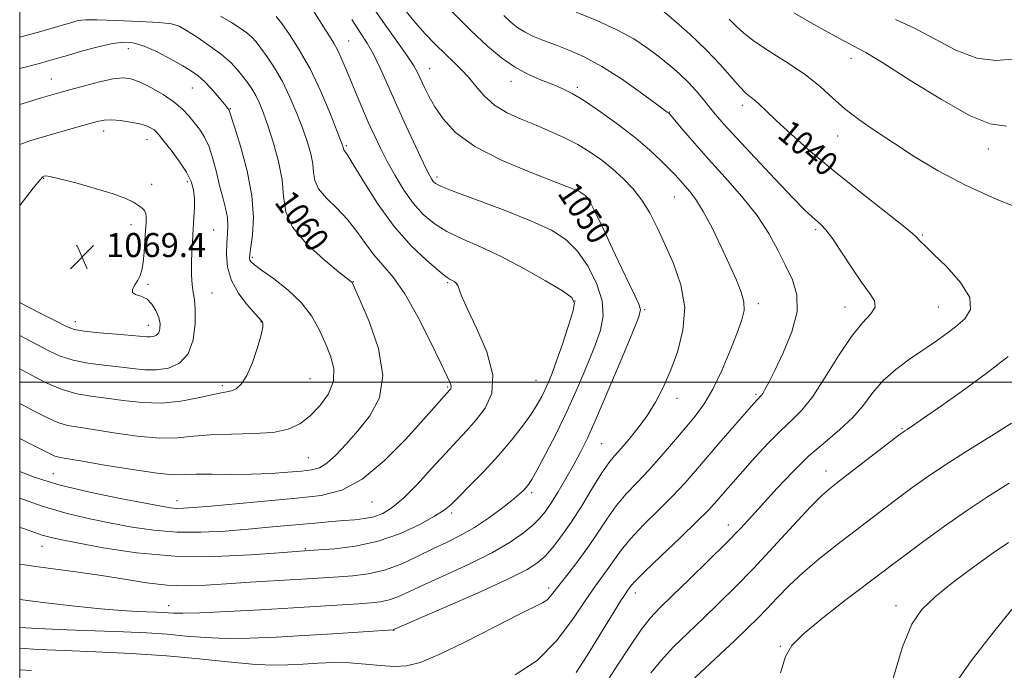
# Model space of a CAD drawing. Extents: x 2107300 to 2110200, y 357300 to 360200.
# Drawn here: x 2107500 to 2107828, y 358404 to 358621 of the extents above; entities that cross this region are included whole.
import ezdxf
from ezdxf.enums import TextEntityAlignment as Align

# ---------------------------------------------------------------- set-up
doc = ezdxf.new("R2010")
doc.units = 0
doc.header["$MEASUREMENT"] = 0
for name, color, linetype, lineweight in [('32000', 7, 'Continuous', 0), ('DTM SPOT ELEVATION', 2, 'Continuous', 13), ('INDEX CONTOUR', 41, 'Continuous', 13), ('INDEX CONTOUR LABEL', 244, 'Continuous', 0), ('INTERMEDIATE CONTOUR', 44, 'Continuous', 0), ('SPOT ELEVATION', 7, 'Continuous', 0)]:
    doc.layers.add(name, color=color, linetype=linetype, lineweight=lineweight)
doc.styles.add('Style-ITALICS', font='ITALICS.shx')

# ---------------------------------------------------------------- blocks, each defined once
blk = doc.blocks.new('SPOT')
at = {"layer": 'SPOT ELEVATION'}
for p, q in [((-3.91, -3.91), (3.82, 3.81)), ((-1.65, 3.77), (1.72, -3.93))]:
    blk.add_line(p, q, dxfattribs=at)

msp = doc.modelspace()

# ---------------------------------------------------------------- linework, layer by layer
at = {"layer": '32000', "flags": 128}
for points in [[(2107500, 357500), (2110000, 357500), (2110000, 360000), (2107500, 360000), (2107500, 357500)], [(2110000, 358500), (2107500, 358500)]]:
    msp.add_lwpolyline(points, dxfattribs=at)
at = {"layer": 'DTM SPOT ELEVATION'}
for p in [(2107536.23, 358611.3, 1062.7), (2107609.57, 358613.81, 1053.17), (2107776.92, 358608.07, 1036.59), (2107636.62, 358604.56, 1049.22), (2107510.55, 358601.11, 1063.2), (2107557.52, 358598.11, 1062.9), (2107663.65, 358600.4, 1046.63), (2107685.78, 358598.37, 1045.69), (2107740.8, 358592.42, 1040.46), (2107570.16, 358591.29, 1061.9), (2107716.54, 358590.12, 1043.93), (2107527.98, 358583.76, 1066.6), (2107772.55, 358582.19, 1038.73), (2107542.45, 358580.89, 1066.7), (2107608.88, 358578.88, 1055.79), (2107822.67, 358577.76, 1036.61), (2107507.98, 358568.04, 1068.1), (2107543.964, 358565.994, 1067.273), (2107555.81, 358566.95, 1066.4), (2107639.07, 358568.47, 1051.6), (2107686.96, 358560.6, 1050.35), (2107718.06, 358561.75, 1046.87), (2107537.1, 358552.57, 1068.63), (2107564.584, 358550.779, 1065.135), (2107765.19, 358550.94, 1042.29), (2107800.71, 358549.08, 1039.84), (2107518.927, 358545.526, 1069.706), (2107577.47, 358541.63, 1061.74), (2107542.785, 358532.661, 1067.752), (2107611.17, 358533.59, 1059.94), (2107642.58, 358533.26, 1056.18), (2107564.102, 358529.801, 1065.135), (2107684.98, 358527.13, 1054.11), (2107746.04, 358526.28, 1045.61), (2107708.19, 358524.22, 1049.84), (2107775.01, 358525.07, 1042.72), (2107806.03, 358525.13, 1040.95), (2107518.593, 358520.281, 1068.6), (2107580.371, 358520.157, 1064.066), (2107542.85, 358519.04, 1068.71), (2107596.67, 358501.22, 1063.15), (2107672.01, 358500.64, 1054.85), (2107567.52, 358498.91, 1064.32), (2107642.57, 358498.43, 1058.18), (2107719.01, 358494.63, 1047.41), (2107745.32, 358496.04, 1044.24), (2107793.92, 358484.56, 1038.14), (2107693.94, 358479.53, 1049.02), (2107596.12, 358474.9, 1060.96), (2107768.65, 358470.43, 1038.65), (2107511.22, 358469.55, 1058.96), (2107552.36, 358460.57, 1058.65), (2107670.55, 358463.16, 1051.64), (2107617.34, 358460.14, 1057.2), (2107643.87, 358456.46, 1053.68), (2107736.06, 358452.45, 1040.64), (2107507.44, 358445.27, 1053.21), (2107595.11, 358444.56, 1054.15), (2107676.29, 358431.39, 1046.4), (2107705.07, 358429.78, 1041.47), (2107549.61, 358425.53, 1050.66), (2107791.98, 358425.55, 1032.58), (2107624.61, 358417.32, 1047.96), (2107753.4, 358411.94, 1034.11)]:
    msp.add_point(p, dxfattribs=at)
at = {"layer": 'INDEX CONTOUR'}
for points in [[(2107500, 358427.598, 1050), (2107508.669, 358426.474, 1050), (2107518.328, 358425.356, 1050), (2107527.084, 358424.469, 1050), (2107533.948, 358423.914, 1050), (2107539.053, 358423.62, 1050), (2107545.627, 358423.369, 1050), (2107547.77, 358423.273, 1050), (2107549.505, 358423.16, 1050), (2107551.283, 358423.031, 1050), (2107554.314, 358422.98, 1050), (2107559.997, 358423.127, 1050), (2107569.147, 358423.546, 1050), (2107580.246, 358424.142, 1050), (2107591.188, 358424.776, 1050), (2107600.269, 358425.333, 1050), (2107612.856, 358426.148, 1050), (2107616.994, 358426.437, 1050), (2107620.242, 358426.808, 1050), (2107623.064, 358427.445, 1050), (2107625.973, 358428.524, 1050), (2107629.659, 358430.197, 1050), (2107634.863, 358432.613, 1050), (2107641.972, 358435.825, 1050), (2107649.966, 358439.515, 1050), (2107657.476, 358443.274, 1050), (2107663.412, 358446.748, 1050), (2107667.803, 358449.814, 1050), (2107670.96, 358452.405, 1050), (2107673.225, 358454.565, 1050), (2107675.071, 358456.774, 1050), (2107677.001, 358459.622, 1050), (2107679.379, 358463.497, 1050), (2107682.001, 358467.971, 1050), (2107684.522, 358472.414, 1050), (2107686.753, 358476.526, 1050), (2107689.12, 358481.335, 1050), (2107692.207, 358488.198, 1050), (2107696.324, 358497.814, 1050), (2107700.699, 358508.242, 1050), (2107704.285, 358516.879, 1050), (2107706.278, 358521.867, 1050), (2107706.823, 358524.313, 1050), (2107706.308, 358526.069, 1050), (2107705.055, 358528.698, 1050), (2107703.143, 358532.61, 1050), (2107700.588, 358537.93, 1050), (2107697.498, 358544.529, 1050), (2107694.357, 358551.275, 1050), (2107691.742, 358556.784, 1050), (2107690.072, 358560.047, 1050), (2107689.13, 358561.553, 1050), (2107688.542, 358562.165, 1050), (2107687.994, 358562.603, 1050), (2107687.417, 358563.01, 1050), (2107686.804, 358563.384, 1050), (2107685.93, 358563.807, 1050), (2107683.704, 358564.707, 1050), (2107678.82, 358566.594, 1050), (2107670.585, 358569.81, 1050), (2107660.751, 358574.01, 1050), (2107651.687, 358578.679, 1050), (2107645.224, 358583.357, 1050), (2107641.054, 358587.812, 1050), (2107638.334, 358591.865, 1050), (2107636.34, 358595.377, 1050), (2107634.827, 358598.36, 1050), (2107632.665, 358603.037, 1050), (2107631.335, 358605.485, 1050), (2107629.123, 358608.91, 1050), (2107625.682, 358613.773, 1050), (2107621.498, 358619.557, 1050), (2107617.266, 358625.502, 1050)], [(2107695.127, 358399.474, 1040), (2107699.221, 358405.668, 1040), (2107703.285, 358411.938, 1040), (2107706.953, 358417.367, 1040), (2107710.066, 358421.391, 1040), (2107713.281, 358424.839, 1040), (2107717.457, 358428.891, 1040), (2107723.124, 358434.353, 1040), (2107729.478, 358440.54, 1040), (2107735.384, 358446.395, 1040), (2107740.03, 358451.166, 1040), (2107743.906, 358455.33, 1040), (2107752.41, 358464.743, 1040), (2107757.552, 358470.198, 1040), (2107762.951, 358475.459, 1040), (2107768.303, 358480.097, 1040), (2107773.295, 358484.277, 1040), (2107777.61, 358488.311, 1040), (2107781.092, 358492.436, 1040), (2107784.228, 358496.578, 1040), (2107787.666, 358500.587, 1040), (2107791.859, 358504.332, 1040), (2107796.472, 358507.758, 1040), (2107804.958, 358513.553, 1040), (2107808.503, 358516.062, 1040), (2107811.813, 358518.535, 1040), (2107814.873, 358521.179, 1040), (2107816.814, 358524.322, 1040), (2107816.549, 358528.324, 1040), (2107813.464, 358533.31, 1040), (2107808.844, 358538.479, 1040), (2107804.446, 358542.792, 1040), (2107801.633, 358545.49, 1040), (2107800.188, 358546.902, 1040), (2107799.499, 358547.636, 1040), (2107798.879, 358548.324, 1040), (2107797.334, 358549.719, 1040), (2107793.795, 358552.599, 1040), (2107779.627, 358563.73, 1040), (2107771.222, 358570.511, 1040), (2107763.517, 358577.017, 1040), (2107757.001, 358582.766, 1040), (2107751.998, 358587.354, 1040), (2107748.676, 358590.517, 1040), (2107746.583, 358592.553, 1040), (2107745.108, 358593.898, 1040), (2107743.702, 358595.002, 1040), (2107742.054, 358596.365, 1040), (2107739.912, 358598.502, 1040), (2107733.356, 358606.036, 1040), (2107728.738, 358610.924, 1040), (2107723.297, 358616.065, 1040), (2107717.876, 358620.828, 1040), (2107713.505, 358624.52, 1040)], [(2107500, 358481.245, 1060), (2107503.89, 358479.294, 1060), (2107510.329, 358476.021, 1060), (2107511.716, 358475.4, 1060), (2107512.996, 358475.032, 1060), (2107515.398, 358474.601, 1060), (2107520.246, 358473.793, 1060), (2107528.237, 358472.432, 1060), (2107537.569, 358470.895, 1060), (2107545.816, 358469.699, 1060), (2107551.257, 358469.211, 1060), (2107554.989, 358469.218, 1060), (2107558.816, 358469.359, 1060), (2107564.11, 358469.362, 1060), (2107570.524, 358469.304, 1060), (2107577.281, 358469.35, 1060), (2107583.678, 358469.617, 1060), (2107589.322, 358470.021, 1060), (2107593.897, 358470.428, 1060), (2107597.246, 358470.805, 1060), (2107599.857, 358471.517, 1060), (2107602.382, 358473.029, 1060), (2107605.347, 358475.686, 1060), (2107608.798, 358479.355, 1060), (2107612.657, 358483.781, 1060), (2107616.665, 358488.83, 1060), (2107619.841, 358494.849, 1060), (2107621.018, 358502.303, 1060), (2107619.492, 358511.27, 1060), (2107616.403, 358520.277, 1060), (2107613.347, 358527.464, 1060), (2107611.562, 358531.486, 1060), (2107610.847, 358533.056, 1060), (2107610.639, 358533.404, 1060), (2107610.332, 358533.664, 1060), (2107606.261, 358536.892, 1060), (2107601.286, 358540.948, 1060), (2107595.579, 358546.169, 1060), (2107590.932, 358551.695, 1060), (2107588.623, 358556.89, 1060), (2107587.882, 358561.995, 1060), (2107587.426, 358567.473, 1060), (2107586.259, 358573.585, 1060), (2107584.547, 358579.792, 1060), (2107582.744, 358585.356, 1060), (2107581.203, 358589.717, 1060), (2107579.881, 358593.039, 1060), (2107578.634, 358595.666, 1060), (2107577.335, 358597.912, 1060), (2107575.927, 358599.976, 1060), (2107574.37, 358602.022, 1060), (2107572.58, 358604.202, 1060), (2107570.302, 358606.597, 1060), (2107567.236, 358609.275, 1060), (2107563.277, 358612.214, 1060), (2107559.092, 358615.055, 1060), (2107555.542, 358617.352, 1060), (2107553.087, 358618.787, 1060), (2107550.583, 358619.559, 1060), (2107546.483, 358619.99, 1060), (2107539.854, 358620.346, 1060), (2107532.223, 358620.645, 1060), (2107525.731, 358620.842, 1060), (2107521.87, 358620.876, 1060), (2107519.528, 358620.612, 1060), (2107516.947, 358619.897, 1060), (2107512.74, 358618.636, 1060), (2107507.015, 358616.973, 1060), (2107500, 358615.047, 1060)], [(2107828.671, 358318.175, 1030), (2107824.655, 358324.921, 1030), (2107821.562, 358329.537, 1030), (2107818.932, 358333.144, 1030), (2107815.909, 358337.327, 1030), (2107811.948, 358343.251, 1030), (2107807.749, 358350.404, 1030), (2107804.321, 358357.853, 1030), (2107802.434, 358364.836, 1030), (2107801.889, 358371.276, 1030), (2107802.246, 358377.264, 1030), (2107803.279, 358383.035, 1030), (2107805.612, 358389.391, 1030), (2107810.082, 358397.275, 1030), (2107817.037, 358407.104, 1030), (2107824.869, 358417.2, 1030), (2107831.479, 358425.356, 1030)]]:
    msp.add_polyline3d(points, dxfattribs=at)
at = {"layer": 'INTERMEDIATE CONTOUR'}
for points in [[(2107500, 358418.245, 1048), (2107505.964, 358417.887, 1048), (2107515.67, 358417.477, 1048), (2107534.576, 358416.784, 1048), (2107542.321, 358416.429, 1048), (2107549.188, 358415.98, 1048), (2107555.512, 358415.412, 1048), (2107561.826, 358414.878, 1048), (2107568.716, 358414.572, 1048), (2107576.624, 358414.637, 1048), (2107585.407, 358415.003, 1048), (2107594.782, 358415.548, 1048), (2107604.307, 358416.154, 1048), (2107624.58, 358417.519, 1048), (2107624.907, 358417.657, 1048), (2107641.496, 358424.885, 1048), (2107652.703, 358429.837, 1048), (2107662.657, 358434.381, 1048), (2107669.046, 358437.587, 1048), (2107672.653, 358439.893, 1048), (2107675.037, 358442.079, 1048), (2107677.5, 358444.828, 1048), (2107680.34, 358448.442, 1048), (2107683.6, 358453.125, 1048), (2107687.236, 358458.866, 1048), (2107690.85, 358464.784, 1048), (2107693.958, 358469.78, 1048), (2107696.255, 358473.111, 1048), (2107698.156, 358475.446, 1048), (2107700.256, 358477.807, 1048), (2107702.978, 358480.987, 1048), (2107706.074, 358484.86, 1048), (2107709.124, 358489.072, 1048), (2107711.813, 358493.394, 1048), (2107714.255, 358498.097, 1048), (2107716.668, 358503.578, 1048), (2107719.11, 358510.098, 1048), (2107720.988, 358517.367, 1048), (2107721.551, 358524.958, 1048), (2107720.31, 358532.469, 1048), (2107717.837, 358539.596, 1048), (2107714.972, 358546.063, 1048), (2107712.365, 358551.665, 1048), (2107709.911, 358556.498, 1048), (2107707.323, 358560.73, 1048), (2107704.373, 358564.517, 1048), (2107701.094, 358567.95, 1048), (2107697.579, 358571.108, 1048), (2107693.902, 358574.051, 1048), (2107690.031, 358576.783, 1048), (2107685.914, 358579.289, 1048), (2107681.514, 358581.571, 1048), (2107676.867, 358583.686, 1048), (2107672.03, 358585.703, 1048), (2107667.102, 358587.714, 1048), (2107662.374, 358589.899, 1048), (2107658.181, 358592.456, 1048), (2107654.759, 358595.488, 1048), (2107651.946, 358598.711, 1048), (2107649.481, 358601.743, 1048), (2107647.112, 358604.335, 1048), (2107644.629, 358606.759, 1048), (2107641.831, 358609.419, 1048), (2107638.584, 358612.634, 1048), (2107635.019, 358616.373, 1048), (2107631.336, 358620.522, 1048), (2107627.734, 358624.919, 1048)], [(2107500, 358451.605, 1054), (2107500.929, 358451.329, 1054), (2107504.676, 358450.044, 1054), (2107507.455, 358449.063, 1054), (2107510.001, 358448.332, 1054), (2107513.464, 358447.574, 1054), (2107519.095, 358446.458, 1054), (2107527.784, 358444.815, 1054), (2107538.961, 358443.115, 1054), (2107551.693, 358441.991, 1054), (2107564.918, 358441.882, 1054), (2107577.059, 358442.45, 1054), (2107586.411, 358443.166, 1054), (2107594.89, 358443.841, 1054), (2107599.708, 358444.127, 1054), (2107604.971, 358444.5, 1054), (2107611.87, 358445.346, 1054), (2107619.452, 358446.989, 1054), (2107626.819, 358449.581, 1054), (2107633.291, 358452.592, 1054), (2107638.245, 358455.322, 1054), (2107641.368, 358457.327, 1054), (2107643.594, 358459.188, 1054), (2107646.17, 358461.743, 1054), (2107650.011, 358465.597, 1054), (2107654.711, 358470.412, 1054), (2107659.536, 358475.618, 1054), (2107663.858, 358480.701, 1054), (2107667.491, 358485.369, 1054), (2107670.359, 358489.385, 1054), (2107672.439, 358492.605, 1054), (2107673.934, 358495.242, 1054), (2107675.1, 358497.601, 1054), (2107676.184, 358500.028, 1054), (2107677.386, 358503.04, 1054), (2107678.896, 358507.197, 1054), (2107680.797, 358512.738, 1054), (2107682.736, 358518.623, 1054), (2107684.25, 358523.495, 1054), (2107684.848, 358526.44, 1054), (2107683.918, 358528.333, 1054), (2107680.817, 358530.496, 1054), (2107675.213, 358533.886, 1054), (2107668.015, 358538.01, 1054), (2107660.441, 358542.01, 1054), (2107653.513, 358545.237, 1054), (2107647.459, 358547.879, 1054), (2107642.309, 358550.332, 1054), (2107638.038, 358552.963, 1054), (2107634.412, 358556.014, 1054), (2107631.142, 358559.697, 1054), (2107628.007, 358564.113, 1054), (2107625.063, 358568.921, 1054), (2107622.431, 358573.673, 1054), (2107620.181, 358578.056, 1054), (2107618.156, 358582.302, 1054), (2107616.147, 358586.781, 1054), (2107614.011, 358591.718, 1054), (2107611.878, 358596.763, 1054), (2107609.944, 358601.421, 1054), (2107608.353, 358605.299, 1054), (2107607.035, 358608.425, 1054), (2107605.869, 358610.926, 1054), (2107604.692, 358613.041, 1054), (2107603.182, 358615.435, 1054), (2107600.974, 358618.883, 1054), (2107597.857, 358623.825, 1054)], [(2107500, 358411.364, 1046), (2107506.208, 358410.887, 1046), (2107514.791, 358410.54, 1046), (2107525.38, 358410.135, 1046), (2107537.103, 358409.577, 1046), (2107548.871, 358408.8, 1046), (2107559.74, 358407.794, 1046), (2107569.338, 358406.775, 1046), (2107577.436, 358406.017, 1046), (2107583.95, 358405.718, 1046), (2107589.375, 358405.784, 1046), (2107594.346, 358406.048, 1046), (2107599.389, 358406.347, 1046), (2107604.573, 358406.532, 1046), (2107609.856, 358406.459, 1046), (2107615.157, 358406.056, 1046), (2107620.238, 358405.548, 1046), (2107624.825, 358405.229, 1046), (2107628.899, 358405.428, 1046), (2107633.463, 358406.595, 1046), (2107639.777, 358409.214, 1046), (2107648.526, 358413.469, 1046), (2107658.092, 358418.35, 1046), (2107666.282, 358422.551, 1046), (2107674.202, 358426.457, 1046), (2107675.641, 358427.369, 1046), (2107676.782, 358428.531, 1046), (2107678.118, 358430.254, 1046), (2107680.015, 358432.757, 1046), (2107682.712, 358436.176, 1046), (2107685.939, 358440.319, 1046), (2107689.299, 358444.914, 1046), (2107692.489, 358449.691, 1046), (2107695.578, 358454.407, 1046), (2107698.73, 358458.823, 1046), (2107702.085, 358462.808, 1046), (2107705.69, 358466.654, 1046), (2107709.572, 358470.76, 1046), (2107713.701, 358475.381, 1046), (2107717.836, 358480.195, 1046), (2107721.679, 358484.735, 1046), (2107725.025, 358488.745, 1046), (2107728.028, 358492.807, 1046), (2107730.932, 358497.716, 1046), (2107733.891, 358503.933, 1046), (2107736.684, 358510.594, 1046), (2107738.999, 358516.506, 1046), (2107740.575, 358520.809, 1046), (2107741.345, 358523.982, 1046), (2107741.294, 358526.84, 1046), (2107740.422, 358530.105, 1046), (2107738.8, 358534.12, 1046), (2107736.514, 358539.137, 1046), (2107733.695, 358545.194, 1046), (2107730.658, 358551.486, 1046), (2107727.763, 358556.993, 1046), (2107725.294, 358560.955, 1046), (2107723.245, 358563.643, 1046), (2107720.039, 358567.264, 1046), (2107718.454, 358569.029, 1046), (2107716.432, 358571.183, 1046), (2107713.66, 358573.968, 1046), (2107709.974, 358577.392, 1046), (2107705.246, 358581.402, 1046), (2107699.519, 358585.85, 1046), (2107693.521, 358590.206, 1046), (2107688.153, 358593.845, 1046), (2107684.039, 358596.335, 1046), (2107680.704, 358598.006, 1046), (2107677.397, 358599.382, 1046), (2107673.542, 358600.919, 1046), (2107669.268, 358602.806, 1046), (2107664.88, 358605.164, 1046), (2107660.545, 358608.15, 1046), (2107655.895, 358612.051, 1046), (2107650.425, 358617.189, 1046), (2107643.925, 358623.61, 1046)], [(2107500, 358470.227, 1058), (2107505.141, 358468.267, 1058), (2107513.501, 358465.719, 1058), (2107523.393, 358463.346, 1058), (2107533.422, 358461.285, 1058), (2107541.783, 358459.697, 1058), (2107547.171, 358458.694, 1058), (2107550.291, 358458.173, 1058), (2107552.345, 358457.98, 1058), (2107554.521, 358457.994, 1058), (2107557.928, 358458.232, 1058), (2107563.66, 358458.744, 1058), (2107592.347, 358461.398, 1058), (2107600.457, 358462.306, 1058), (2107607.38, 358464.057, 1058), (2107614.153, 358467.705, 1058), (2107621.463, 358473.823, 1058), (2107628.606, 358481.065, 1058), (2107634.532, 358487.603, 1058), (2107643.357, 358497.523, 1058), (2107643.604, 358497.853, 1058), (2107643.769, 358498.283, 1058), (2107643.759, 358498.87, 1058), (2107643.428, 358499.828, 1058), (2107642.414, 358501.996, 1058), (2107640.304, 358506.371, 1058), (2107636.868, 358513.462, 1058), (2107632.628, 358521.815, 1058), (2107628.289, 358529.491, 1058), (2107624.421, 358535.046, 1058), (2107621.039, 358539.033, 1058), (2107618.019, 358542.499, 1058), (2107615.213, 358546.275, 1058), (2107612.37, 358550.301, 1058), (2107609.212, 358554.299, 1058), (2107605.628, 358558.033, 1058), (2107602.171, 358561.447, 1058), (2107599.56, 358564.529, 1058), (2107598.276, 358567.313, 1058), (2107597.861, 358570.013, 1058), (2107597.618, 358572.892, 1058), (2107596.973, 358576.183, 1058), (2107595.846, 358580.02, 1058), (2107594.278, 358584.51, 1058), (2107592.321, 358589.661, 1058), (2107590.051, 358595.079, 1058), (2107587.554, 358600.271, 1058), (2107584.944, 358604.815, 1058), (2107582.451, 358608.573, 1058), (2107580.333, 358611.479, 1058), (2107578.731, 358613.543, 1058), (2107577.328, 358615.082, 1058), (2107575.692, 358616.492, 1058), (2107573.459, 358618.103, 1058), (2107570.539, 358619.983, 1058), (2107566.912, 358622.136, 1058)], [(2107500, 358461.371, 1056), (2107507.492, 358458.667, 1056), (2107515.813, 358456.217, 1056), (2107523.332, 358454.477, 1056), (2107530.439, 358453.078, 1056), (2107537.488, 358451.755, 1056), (2107544.709, 358450.651, 1056), (2107552.301, 358450.009, 1056), (2107560.345, 358449.99, 1056), (2107568.464, 358450.424, 1056), (2107576.162, 358451.053, 1056), (2107583.049, 358451.666, 1056), (2107599.537, 358453.179, 1056), (2107603.988, 358453.573, 1056), (2107608.007, 358453.904, 1056), (2107611.64, 358454.191, 1056), (2107614.954, 358454.57, 1056), (2107618.019, 358455.202, 1056), (2107620.959, 358456.291, 1056), (2107624.105, 358458.209, 1056), (2107627.837, 358461.37, 1056), (2107632.37, 358465.96, 1056), (2107637.248, 358471.26, 1056), (2107641.847, 358476.325, 1056), (2107645.706, 358480.46, 1056), (2107649.009, 358483.978, 1056), (2107652.105, 358487.445, 1056), (2107655.118, 358491.4, 1056), (2107657.29, 358496.283, 1056), (2107657.639, 358502.504, 1056), (2107655.596, 358510.157, 1056), (2107652.241, 358518.048, 1056), (2107649.06, 358524.664, 1056), (2107647.192, 358528.885, 1056), (2107645.93, 358532.31, 1056), (2107645.4, 358533.057, 1056), (2107644.75, 358533.588, 1056), (2107644.085, 358533.965, 1056), (2107643.385, 358534.335, 1056), (2107642.131, 358535.194, 1056), (2107639.678, 358537.125, 1056), (2107635.61, 358540.589, 1056), (2107630.414, 358545.566, 1056), (2107624.807, 358551.917, 1056), (2107619.455, 358559.298, 1056), (2107614.829, 358566.555, 1056), (2107611.351, 358572.331, 1056), (2107609.294, 358575.651, 1056), (2107608.333, 358577.067, 1056), (2107607.994, 358577.516, 1056), (2107607.872, 358577.781, 1056), (2107607.833, 358578.037, 1056), (2107607.81, 358578.311, 1056), (2107607.686, 358578.781, 1056), (2107607.144, 358580.247, 1056), (2107605.813, 358583.664, 1056), (2107603.448, 358589.592, 1056), (2107600.298, 358597.013, 1056), (2107596.737, 358604.516, 1056), (2107593.137, 358610.92, 1056), (2107589.867, 358615.963, 1056), (2107587.298, 358619.612, 1056), (2107585.494, 358622.005, 1056)], [(2107500, 358439.381, 1052), (2107505.396, 358438.582, 1052), (2107519.462, 358436.737, 1052), (2107527.224, 358435.615, 1052), (2107534.889, 358434.356, 1052), (2107542.245, 358433.187, 1052), (2107549.136, 358432.394, 1052), (2107555.53, 358432.177, 1052), (2107561.906, 358432.403, 1052), (2107568.871, 358432.857, 1052), (2107576.756, 358433.355, 1052), (2107591.963, 358434.248, 1052), (2107597.526, 358434.585, 1052), (2107606.282, 358435.137, 1052), (2107610.993, 358435.474, 1052), (2107616.142, 358436.123, 1052), (2107621.549, 358437.372, 1052), (2107627.038, 358439.39, 1052), (2107632.444, 358441.881, 1052), (2107637.606, 358444.429, 1052), (2107642.421, 358446.744, 1052), (2107647.016, 358449.028, 1052), (2107651.577, 358451.607, 1052), (2107656.178, 358454.668, 1052), (2107660.461, 358457.841, 1052), (2107663.955, 358460.614, 1052), (2107666.33, 358462.61, 1052), (2107667.812, 358463.967, 1052), (2107668.766, 358464.958, 1052), (2107669.569, 358465.941, 1052), (2107670.646, 358467.626, 1052), (2107672.433, 358470.813, 1052), (2107675.215, 358476.042, 1052), (2107678.682, 358482.834, 1052), (2107682.371, 358490.45, 1052), (2107685.874, 358498.195, 1052), (2107688.995, 358505.55, 1052), (2107691.591, 358512.038, 1052), (2107693.493, 358517.389, 1052), (2107694.424, 358522.162, 1052), (2107694.08, 358527.122, 1052), (2107692.286, 358532.774, 1052), (2107689.39, 358538.57, 1052), (2107685.869, 358543.701, 1052), (2107681.984, 358547.608, 1052), (2107677.136, 358550.739, 1052), (2107670.511, 358553.793, 1052), (2107661.779, 358557.247, 1052), (2107652.555, 358560.702, 1052), (2107644.94, 358563.54, 1052), (2107640.477, 358565.32, 1052), (2107638.491, 358566.323, 1052), (2107637.749, 358567.008, 1052), (2107637.162, 358567.882, 1052), (2107636.221, 358569.648, 1052), (2107634.561, 358573.058, 1052), (2107631.962, 358578.563, 1052), (2107628.788, 358585.412, 1052), (2107625.55, 358592.552, 1052), (2107622.658, 358599.086, 1052), (2107620.128, 358604.742, 1052), (2107617.877, 358609.405, 1052), (2107615.773, 358613.134, 1052), (2107613.478, 358616.688, 1052), (2107610.605, 358621.006, 1052)], [(2107665.093, 358402.495, 1044), (2107672.394, 358407.266, 1044), (2107678.868, 358413.787, 1044), (2107684.283, 358420.977, 1044), (2107688.602, 358427.449, 1044), (2107691.85, 358432.169, 1044), (2107696.262, 358438.232, 1044), (2107698.116, 358440.969, 1044), (2107700.354, 358444.087, 1044), (2107703.503, 358447.866, 1044), (2107707.867, 358452.447, 1044), (2107712.844, 358457.407, 1044), (2107717.604, 358462.178, 1044), (2107721.57, 358466.392, 1044), (2107725.16, 358470.461, 1044), (2107733.633, 358480.334, 1044), (2107744.473, 358492.843, 1044), (2107745.651, 358494.17, 1044), (2107746.204, 358494.747, 1044), (2107746.602, 358495.126, 1044), (2107747.016, 358495.582, 1044), (2107747.543, 358496.32, 1044), (2107748.307, 358497.607, 1044), (2107749.558, 358499.957, 1044), (2107751.574, 358503.948, 1044), (2107754.411, 358509.86, 1044), (2107757.241, 358516.792, 1044), (2107759.008, 358523.548, 1044), (2107758.95, 358529.232, 1044), (2107757.45, 358534.154, 1044), (2107755.18, 358538.923, 1044), (2107752.634, 358544.044, 1044), (2107749.592, 358549.608, 1044), (2107745.657, 358555.604, 1044), (2107740.616, 358561.957, 1044), (2107735, 358568.347, 1044), (2107729.523, 358574.392, 1044), (2107724.802, 358579.729, 1044), (2107721.07, 358584.078, 1044), (2107717.012, 358588.892, 1044), (2107716.38, 358589.611, 1044), (2107716.127, 358589.848, 1044), (2107715.757, 358590.129, 1044), (2107711.706, 358593.127, 1044), (2107706.77, 358596.748, 1044), (2107700.505, 358601.149, 1044), (2107693.987, 358605.323, 1044), (2107688.101, 358608.489, 1044), (2107682.955, 358610.764, 1044), (2107678.464, 358612.491, 1044), (2107674.554, 358613.972, 1044), (2107671.196, 358615.348, 1044), (2107668.37, 358616.722, 1044), (2107666.002, 358618.212, 1044), (2107663.782, 358619.997, 1044), (2107661.344, 358622.273, 1044)], [(2107685.404, 358403.269, 1042), (2107689.022, 358408.955, 1042), (2107692.936, 358415.266, 1042), (2107698.901, 358424.974, 1042), (2107700.516, 358427.57, 1042), (2107701.557, 358429.189, 1042), (2107702.282, 358430.25, 1042), (2107703.744, 358432.248, 1042), (2107705.129, 358433.767, 1042), (2107708.275, 358436.909, 1042), (2107713.649, 358442.087, 1042), (2107719.997, 358448.159, 1042), (2107725.637, 358453.596, 1042), (2107729.32, 358457.266, 1042), (2107731.539, 358459.637, 1042), (2107735.167, 358463.836, 1042), (2107737.676, 358466.715, 1042), (2107740.923, 358470.395, 1042), (2107744.959, 358474.909, 1042), (2107749.356, 358479.678, 1042), (2107753.567, 358483.975, 1042), (2107757.214, 358487.388, 1042), (2107760.605, 358490.771, 1042), (2107764.22, 358495.296, 1042), (2107768.385, 358501.686, 1042), (2107772.828, 358508.86, 1042), (2107777.121, 358515.288, 1042), (2107780.845, 358519.818, 1042), (2107783.599, 358522.817, 1042), (2107784.988, 358525.025, 1042), (2107784.746, 358527.151, 1042), (2107783.113, 358529.752, 1042), (2107780.46, 358533.351, 1042), (2107777.185, 358538.192, 1042), (2107773.788, 358543.421, 1042), (2107770.8, 358547.906, 1042), (2107768.604, 358550.816, 1042), (2107767.001, 358552.522, 1042), (2107765.646, 358553.696, 1042), (2107764.126, 358555.036, 1042), (2107761.745, 358557.34, 1042), (2107757.738, 358561.432, 1042), (2107751.727, 358567.723, 1042), (2107744.888, 358574.971, 1042), (2107738.784, 358581.52, 1042), (2107734.581, 358586.136, 1042), (2107731.857, 358589.269, 1042), (2107729.791, 358591.792, 1042), (2107727.69, 358594.415, 1042), (2107725.37, 358597.193, 1042), (2107722.775, 358600.022, 1042), (2107719.857, 358602.823, 1042), (2107716.614, 358605.627, 1042), (2107713.056, 358608.491, 1042), (2107709.133, 358611.457, 1042), (2107704.557, 358614.498, 1042), (2107698.984, 358617.568, 1042), (2107692.314, 358620.599, 1042), (2107685.427, 358623.429, 1042)], [(2107834.793, 358557.257, 1038), (2107825.093, 358561.199, 1038), (2107815.075, 358565.76, 1038), (2107806.013, 358570.571, 1038), (2107798.058, 358575.353, 1038), (2107791.082, 358579.849, 1038), (2107784.964, 358583.88, 1038), (2107779.615, 358587.586, 1038), (2107774.955, 358591.184, 1038), (2107770.814, 358594.856, 1038), (2107766.656, 358598.635, 1038), (2107761.853, 358602.516, 1038), (2107756.059, 358606.455, 1038), (2107750.044, 358610.235, 1038), (2107744.858, 358613.6, 1038), (2107741.241, 358616.387, 1038), (2107738.689, 358618.803, 1038), (2107736.39, 358621.15, 1038)], [(2107828.716, 358585.399, 1036), (2107823.369, 358586.237, 1036), (2107816.648, 358588.916, 1036), (2107807.129, 358594.259, 1036), (2107796.586, 358600.801, 1036), (2107787.589, 358606.509, 1036), (2107781.879, 358609.954, 1036), (2107777.871, 358612.129, 1036), (2107773.153, 358614.633, 1036), (2107766.062, 358618.587, 1036), (2107757.954, 358623.207, 1036)], [(2107830.85, 358607.742, 1034), (2107825.218, 358607.292, 1034), (2107818.889, 358608.099, 1034), (2107811.925, 358610.787, 1034), (2107804.759, 358614.55, 1034), (2107797.919, 358618.225, 1034), (2107791.781, 358620.949, 1034)], [(2107500, 358492.985, 1062), (2107500.883, 358492.527, 1062), (2107505.024, 358490.316, 1062), (2107509.027, 358488.261, 1062), (2107512.67, 358486.65, 1062), (2107515.925, 358485.659, 1062), (2107519.553, 358484.995, 1062), (2107524.511, 358484.252, 1062), (2107531.37, 358483.168, 1062), (2107539.16, 358482.061, 1062), (2107546.529, 358481.394, 1062), (2107552.53, 358481.477, 1062), (2107557.86, 358482.011, 1062), (2107563.621, 358482.544, 1062), (2107570.546, 358482.761, 1062), (2107577.871, 358482.898, 1062), (2107584.461, 358483.325, 1062), (2107589.485, 358484.365, 1062), (2107593.328, 358486.147, 1062), (2107596.681, 358488.75, 1062), (2107600.006, 358492.185, 1062), (2107602.859, 358496.187, 1062), (2107604.568, 358500.419, 1062), (2107604.671, 358504.62, 1062), (2107603.541, 358508.82, 1062), (2107601.757, 358513.121, 1062), (2107599.735, 358517.585, 1062), (2107597.224, 358522.121, 1062), (2107593.805, 358526.597, 1062), (2107589.307, 358530.847, 1062), (2107584.542, 358534.568, 1062), (2107580.569, 358537.421, 1062), (2107578.176, 358539.193, 1062), (2107577.067, 358540.165, 1062), (2107576.677, 358540.743, 1062), (2107576.545, 358541.366, 1062), (2107576.624, 358542.599, 1062), (2107576.97, 358545.042, 1062), (2107577.538, 358549.166, 1062), (2107577.862, 358554.938, 1062), (2107577.375, 358562.199, 1062), (2107575.736, 358570.561, 1062), (2107573.523, 358578.73, 1062), (2107571.539, 358585.184, 1062), (2107569.822, 358590.685, 1062), (2107569.747, 358590.842, 1062), (2107569.647, 358590.991, 1062), (2107569.288, 358591.454, 1062), (2107568.768, 358592.098, 1062), (2107567.701, 358593.396, 1062), (2107565.942, 358595.502, 1062), (2107563.765, 358598.007, 1062), (2107561.545, 358600.361, 1062), (2107559.51, 358602.181, 1062), (2107557.282, 358603.751, 1062), (2107554.332, 358605.523, 1062), (2107550.337, 358607.784, 1062), (2107545.813, 358610.158, 1062), (2107541.481, 358612.101, 1062), (2107537.827, 358613.183, 1062), (2107534.401, 358613.409, 1062), (2107530.519, 358612.896, 1062), (2107525.74, 358611.795, 1062), (2107520.611, 358610.397, 1062), (2107515.921, 358609.028, 1062), (2107512.232, 358607.936, 1062), (2107509.176, 358607.053, 1062), (2107506.155, 358606.234, 1062), (2107500, 358604.654, 1062)], [(2107500, 358504.527, 1064), (2107503.758, 358502.46, 1064), (2107508.86, 358499.862, 1064), (2107514.139, 358497.611, 1064), (2107519.007, 358496.2, 1064), (2107523.728, 358495.378, 1064), (2107528.776, 358494.711, 1064), (2107534.503, 358493.905, 1064), (2107540.751, 358493.227, 1064), (2107547.241, 358493.09, 1064), (2107553.641, 358493.749, 1064), (2107559.429, 358494.848, 1064), (2107564.034, 358495.879, 1064), (2107567.088, 358496.467, 1064), (2107569.036, 358496.782, 1064), (2107570.522, 358497.13, 1064), (2107572.081, 358497.847, 1064), (2107573.793, 358499.394, 1064), (2107575.627, 358502.264, 1064), (2107577.508, 358506.656, 1064), (2107579.2, 358511.604, 1064), (2107580.423, 358515.847, 1064), (2107580.986, 358518.439, 1064), (2107581.055, 358519.678, 1064), (2107580.881, 358520.174, 1064), (2107580.608, 358520.523, 1064), (2107578.432, 358522.865, 1064), (2107575.907, 358525.724, 1064), (2107573.003, 358529.552, 1064), (2107570.578, 358533.918, 1064), (2107569.277, 358538.412, 1064), (2107568.896, 358542.701, 1064), (2107569.017, 358546.472, 1064), (2107569.259, 358549.534, 1064), (2107569.389, 358552.202, 1064), (2107569.215, 358554.913, 1064), (2107568.603, 358558.031, 1064), (2107567.671, 358561.623, 1064), (2107566.598, 358565.682, 1064), (2107565.517, 358570.126, 1064), (2107564.375, 358574.576, 1064), (2107563.072, 358578.576, 1064), (2107561.542, 358581.797, 1064), (2107559.858, 358584.399, 1064), (2107558.128, 358586.669, 1064), (2107556.376, 358588.859, 1064), (2107554.292, 358591.088, 1064), (2107551.486, 358593.443, 1064), (2107547.756, 358595.936, 1064), (2107543.659, 358598.29, 1064), (2107539.941, 358600.152, 1064), (2107537.075, 358601.241, 1064), (2107534.439, 358601.553, 1064), (2107531.137, 358601.154, 1064), (2107526.598, 358600.16, 1064), (2107521.547, 358598.876, 1064), (2107517.036, 358597.657, 1064), (2107513.823, 358596.767, 1064), (2107511.505, 358596.107, 1064), (2107506.859, 358594.738, 1064), (2107503.681, 358593.776, 1064), (2107500, 358592.629, 1064)], [(2107500, 358515.625, 1066), (2107501.696, 358514.75, 1066), (2107509.677, 358510.513, 1066), (2107513.531, 358508.74, 1066), (2107517.808, 358507.337, 1066), (2107522.741, 358506.375, 1066), (2107527.984, 358505.716, 1066), (2107533.042, 358505.171, 1066), (2107537.55, 358504.618, 1066), (2107541.655, 358504.213, 1066), (2107545.631, 358504.176, 1066), (2107549.626, 358504.766, 1066), (2107553.283, 358506.391, 1066), (2107556.115, 358509.49, 1066), (2107557.773, 358514.222, 1066), (2107558.456, 358519.601, 1066), (2107558.496, 358524.358, 1066), (2107558.202, 358527.604, 1066), (2107557.783, 358529.976, 1066), (2107557.427, 358532.496, 1066), (2107557.274, 358535.899, 1066), (2107557.289, 358539.798, 1066), (2107557.392, 358543.522, 1066), (2107557.52, 358546.584, 1066), (2107557.668, 358549.238, 1066), (2107558.055, 358554.946, 1066), (2107558.206, 358558.16, 1066), (2107558.201, 358561.28, 1066), (2107557.915, 358564.135, 1066), (2107557.122, 358566.964, 1066), (2107555.57, 358570.116, 1066), (2107553.162, 358573.77, 1066), (2107550.427, 358577.438, 1066), (2107548.046, 358580.467, 1066), (2107546.514, 358582.387, 1066), (2107545.577, 358583.463, 1066), (2107544.793, 358584.144, 1066), (2107543.759, 358584.801, 1066), (2107542.226, 358585.48, 1066), (2107539.987, 358586.151, 1066), (2107536.965, 358586.771, 1066), (2107533.619, 358587.253, 1066), (2107530.544, 358587.504, 1066), (2107528.114, 358587.438, 1066), (2107525.834, 358587.026, 1066), (2107522.991, 358586.249, 1066), (2107519.06, 358585.115, 1066), (2107509.005, 358582.178, 1066), (2107503.702, 358580.586, 1066), (2107500, 358579.329, 1066)], [(2107500, 358526.642, 1068), (2107500.158, 358526.561, 1068), (2107506.653, 358523.188, 1068), (2107512.101, 358520.343, 1068), (2107515.596, 358518.566, 1068), (2107518.201, 358517.618, 1068), (2107521.476, 358517.063, 1068), (2107526.475, 358516.55, 1068), (2107532.24, 358516.054, 1068), (2107537.307, 358515.63, 1068), (2107542.427, 358515.164, 1068), (2107543.579, 358515.146, 1068), (2107544.625, 358515.3, 1068), (2107545.583, 358515.726, 1068), (2107546.325, 358516.538, 1068), (2107546.737, 358517.821, 1068), (2107546.752, 358519.534, 1068), (2107546.321, 358521.605, 1068), (2107545.408, 358523.907, 1068), (2107544.058, 358526.101, 1068), (2107542.331, 358527.793, 1068), (2107540.367, 358528.739, 1068), (2107538.607, 358529.286, 1068), (2107537.566, 358529.932, 1068), (2107537.593, 358531.048, 1068), (2107538.347, 358532.513, 1068), (2107539.32, 358534.083, 1068), (2107540.098, 358535.623, 1068), (2107540.662, 358537.439, 1068), (2107541.088, 358539.946, 1068), (2107541.44, 358543.372, 1068), (2107541.732, 358547.182, 1068), (2107541.964, 358550.651, 1068), (2107542.123, 358553.222, 1068), (2107542.152, 358555.002, 1068), (2107541.981, 358556.263, 1068), (2107541.542, 358557.254, 1068), (2107540.778, 358558.128, 1068), (2107539.634, 358559.015, 1068), (2107537.971, 358560.035, 1068), (2107535.316, 358561.276, 1068), (2107531.113, 358562.815, 1068), (2107525.162, 358564.652, 1068), (2107518.684, 358566.473, 1068), (2107513.259, 358567.886, 1068), (2107510.059, 358568.608, 1068), (2107508.631, 358568.802, 1068), (2107508.117, 358568.739, 1068), (2107507.697, 358568.506, 1068), (2107506.7, 358567.445, 1068), (2107504.495, 358564.713, 1068), (2107500, 358558.91, 1068)], [(2107710.313, 358403.098, 1038), (2107713.677, 358407.28, 1038), (2107717.856, 358411.758, 1038), (2107722.672, 358416.499, 1038), (2107727.783, 358421.373, 1038), (2107732.956, 358426.341, 1038), (2107738.4, 358431.728, 1038), (2107744.434, 358437.952, 1038), (2107751.158, 358445.152, 1038), (2107757.794, 358452.357, 1038), (2107763.348, 358458.32, 1038), (2107767.214, 358462.224, 1038), (2107770.363, 358464.982, 1038), (2107774.155, 358467.938, 1038), (2107793.064, 358482.442, 1038), (2107794.344, 358483.404, 1038), (2107794.926, 358483.805, 1038), (2107795.679, 358484.295, 1038), (2107797.465, 358485.495, 1038), (2107801.144, 358488.018, 1038), (2107807.219, 358492.242, 1038), (2107814.76, 358497.597, 1038), (2107822.479, 358503.277, 1038), (2107829.296, 358508.579, 1038)], [(2107720.401, 358397.194, 1036), (2107738.109, 358413.855, 1036), (2107742.624, 358418.146, 1036), (2107746.007, 358421.456, 1036), (2107749.044, 358424.578, 1036), (2107752.414, 358428.156, 1036), (2107756.365, 358432.21, 1036), (2107761.035, 358436.61, 1036), (2107766.463, 358441.212, 1036), (2107772.286, 358445.825, 1036), (2107788.258, 358458.054, 1036), (2107792.814, 358461.507, 1036), (2107797.233, 358464.792, 1036), (2107802.13, 358468.268, 1036), (2107808.221, 358472.35, 1036), (2107815.839, 358477.232, 1036), (2107823.783, 358482.212, 1036), (2107830.471, 358486.363, 1036)], [(2107753.482, 358403.144, 1034), (2107755.17, 358408.579, 1034), (2107757.212, 358412.242, 1034), (2107761.058, 358416.071, 1034), (2107767.586, 358421.448, 1034), (2107775.382, 358427.539, 1034), (2107787.411, 358436.735, 1034), (2107791.21, 358439.613, 1034), (2107795.411, 358442.75, 1034), (2107801.176, 358447.002, 1034), (2107808.104, 358452.01, 1034), (2107815.399, 358457.11, 1034), (2107822.48, 358461.818, 1034), (2107829.626, 358466.37, 1034)], [(2107790.733, 358400.62, 1032), (2107794.141, 358411.794, 1032), (2107797.199, 358419.322, 1032), (2107800.515, 358424.291, 1032), (2107804.948, 358428.516, 1032), (2107811.017, 358433.38, 1032), (2107817.862, 358438.516, 1032), (2107824.277, 358443.121, 1032), (2107829.411, 358446.64, 1032)], [(2107500, 358404.147, 1044), (2107503.909, 358403.966, 1044)]]:
    msp.add_polyline3d(points, dxfattribs=at)

# ---------------------------------------------------------------- block references
at = {"layer": 'SPOT ELEVATION'}
msp.add_blockref('SPOT', (2107520.792, 358541.776, 1069.431), dxfattribs=at)

# ---------------------------------------------------------------- texts
at = {"layer": 'INDEX CONTOUR LABEL', "style": 'Style-ITALICS', "width": 0.875}
for s, rotation, p in [('1040', 319.7, (2107754.604, 358584.964, 1040)), ('1050', 304.1, (2107682.267, 358565.262, 1050)), ('1060', 306.2, (2107587.85, 358562.375, 1060))]:
    msp.add_text(s, height=8, rotation=rotation, dxfattribs=at).set_placement(p, align=Align.MIDDLE_LEFT)
at = {"layer": 'SPOT ELEVATION', "style": 'Style-ITALICS'}
msp.add_text('1069.4', height=8, dxfattribs=at).set_placement((2107528.792, 358541.776, 1069.431))

doc.saveas('drawing.dxf')
